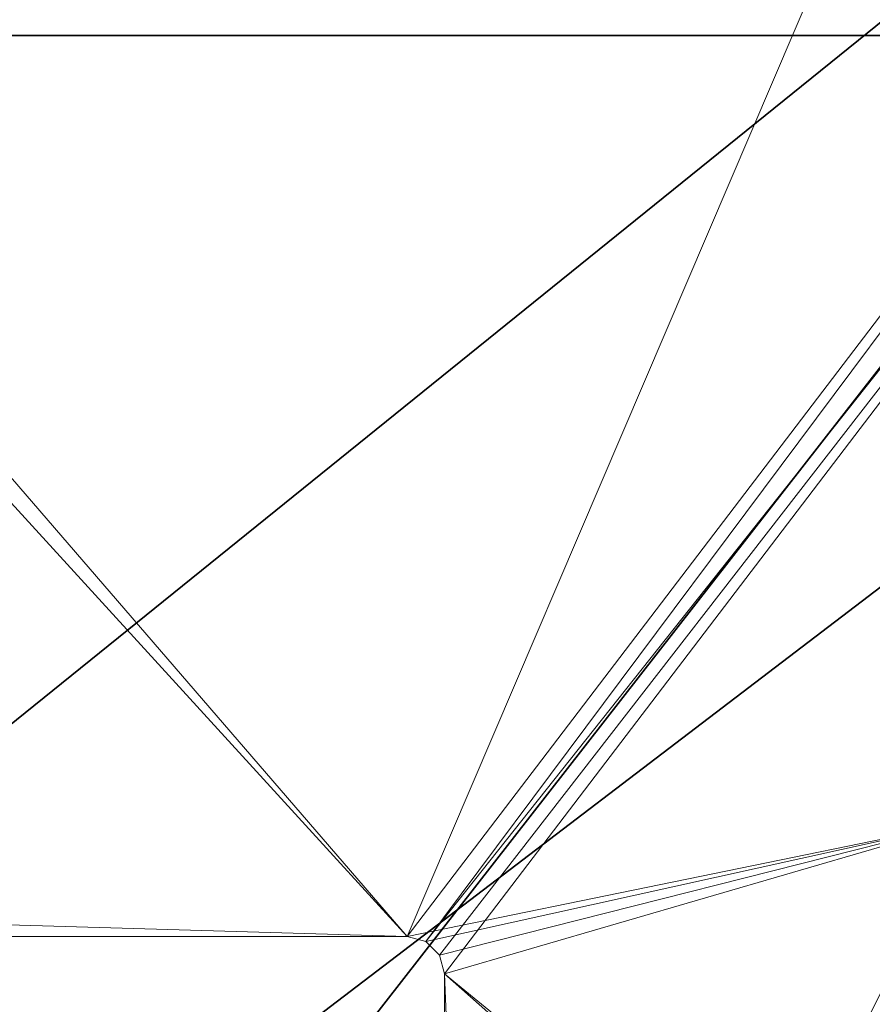
# Model space of a CAD drawing. Extents: x -1 to 216, y 0 to 204.
# Drawn here: x 21 to 22, y 27 to 29 of the extents above; entities that cross this region are included whole.
import ezdxf

# ---------------------------------------------------------------- set-up
doc = ezdxf.new("R2010")
doc.units = 0
doc.header["$LTSCALE"] = 0.3
doc.header["$MEASUREMENT"] = 0
for name, color, linetype in [('A-FURN-ATTRIBUTE-T', 7, 'Continuous'), ('EDGE', 1, 'Continuous'), ('FOND-H', 1, 'Continuous'), ('PIETEMENT-V', 2, 'Continuous'), ('SURFACE-H', 7, 'Continuous'), ('TABLETTE-H', 6, 'Continuous')]:
    doc.layers.add(name, color=color, linetype=linetype)
doc.layers.add('QUINCAILLERIE-CHR', color=4, linetype='Continuous', lineweight=13)
doc.styles.add('LOGIFLEX - Notes', font='ARIALN.TTF', dxfattribs={"height": 0.09375})

# ---------------------------------------------------------------- blocks, each defined once
blk = doc.blocks.new('3-LV243064UN08L')
at = {"layer": 'EDGE'}
mesh = blk.add_polyface(dxfattribs=at)
corners = [(0, 0, 63), (30, 0, 63), (30, 0, 64), (0, 0, 64), (30, -23.375, 63), (30, -23.375, 64), (0, -23.375, 63), (0, -23.375, 64)]
mesh.append_faces([[corners[k] for k in face] for face in [(0, 1, 2, 2), (2, 3, 0, 0), (1, 4, 5, 5), (5, 2, 1, 1), (6, 0, 3, 3), (3, 7, 6, 6), (4, 6, 7, 7), (7, 5, 4, 4)]], dxfattribs={"vtx2": -1, "vtx3": -1})
at = {"layer": 'FOND-H'}
mesh = blk.add_polyface(dxfattribs=at)
corners = [(30, -23.375, 4.5), (30, -23.375, 5.5), (0, -23.375, 5.5), (0, -23.375, 4.5), (0, 0, 5.5), (30, 0, 5.5), (0, 0, 4.5), (30, 0, 4.5)]
mesh.append_faces([[corners[k] for k in face] for face in [(3, 0, 2, 2), (5, 4, 1, 1), (4, 6, 2, 2), (6, 7, 3, 3), (7, 5, 0, 0), (4, 5, 6, 6)]], dxfattribs={"vtx1": -1, "vtx2": -1})
mesh.append_faces([[corners[k] for k in face] for face in [(0, 1, 2, 2), (4, 2, 1, 1), (6, 3, 2, 2), (7, 0, 3, 3), (5, 1, 0, 0), (5, 7, 6, 6)]], dxfattribs={"vtx2": -1, "vtx3": -1})
at = {"layer": 'PIETEMENT-V'}
mesh = blk.add_polyface(dxfattribs=at)
corners = [(30, -1, 63), (30, -23.375, 63), (30, -23.375, 28), (29, -1, 63), (29, -23.375, 63), (29, -1, 28), (29, -23.375, 28), (30, -1, 28), (29, -3.5469, 61.8312), (29, -3.5812, 61.7969), (29, -3.5938, 61.75), (29, -20.7938, 61.7969), (29, -20.7812, 61.75), (29, -20.8281, 61.8312), (29, -20.7812, 33), (29, -3.5938, 33), (29, -20.7938, 32.9531), (29, -3.5812, 32.9531), (29, -20.7938, 34.2031), (29, -20.7812, 34.25), (29, -3.5938, 36.75), (29, -20.7812, 36.75), (29, -20.7812, 38), (29, -3.5938, 39.25), (29, -20.7812, 39.25), (29, -20.7812, 40.5), (29, -3.5938, 41.75), (29, -20.7812, 41.75), (29, -20.7812, 43), (29, -3.5938, 44.25), (29, -20.7812, 44.25), (29, -20.7812, 45.5), (29, -3.5938, 46.75), (29, -20.7812, 46.75), (29, -20.7812, 48), (29, -3.5938, 49.25), (29, -20.7812, 49.25), (29, -20.7812, 50.5), (29, -3.5938, 51.75), (29, -20.7812, 51.75), (29, -20.7812, 53), (29, -3.5938, 54.25), (29, -20.7812, 54.25), (29, -20.7812, 55.5), (29, -3.5938, 56.75), (29, -20.7812, 56.75), (29, -20.7812, 58), (29, -3.5938, 59.25), (29, -20.7812, 59.25), (29, -20.7812, 60.5), (29, -3.5938, 48), (29, -20.7938, 61.7031), (29, -20.7938, 59.2031), (29, -20.7938, 56.7031), (29, -20.7938, 54.2031), (29, -20.7938, 51.7031), (29, -20.7938, 46.7031), (29, -20.7938, 44.2031), (29, -20.7938, 41.7031), (29, -20.7938, 39.2031), (29, -20.7938, 36.7031), (29, -20.7812, 35.5), (29, -3.5938, 50.5), (29, -3.5938, 53), (29, -3.5938, 55.5), (29, -3.5938, 58), (29, -3.5938, 60.5), (29, -23.375, 29), (29, -3.5938, 35.5), (29, -3.5938, 38), (29, -3.5938, 40.5), (29, -3.5938, 43), (29, -3.5938, 45.5)]
mesh.append_faces([[corners[k] for k in face] for face in [(3, 8, 4, 4), (11, 10, 12, 12), (14, 15, 16, 16)]], dxfattribs={"vtx0": -1, "vtx1": -1, "vtx2": -1})
mesh.append_faces([[corners[k] for k in face] for face in [(8, 13, 4, 4), (20, 21, 22, 22), (23, 24, 25, 25), (26, 27, 28, 28), (29, 30, 31, 31), (32, 33, 34, 34), (35, 36, 37, 37), (38, 39, 40, 40), (41, 42, 43, 43), (44, 45, 46, 46), (47, 48, 49, 49), (36, 50, 34, 34), (39, 62, 37, 37), (42, 63, 40, 40), (45, 64, 43, 43), (48, 65, 46, 46), (12, 66, 49, 49), (67, 16, 17, 17), (21, 68, 61, 61), (24, 69, 22, 22), (27, 70, 25, 25), (30, 71, 28, 28), (33, 72, 31, 31)]], dxfattribs={"vtx0": -1, "vtx1": -1, "vtx2": -1, "vtx3": -1})
mesh.append_faces([[corners[k] for k in face] for face in [(9, 10, 11, 11), (15, 17, 16, 16), (18, 19, 14, 14), (51, 12, 49, 49), (52, 48, 46, 46), (53, 45, 43, 43), (54, 42, 40, 40), (55, 39, 37, 37), (56, 33, 31, 31), (57, 30, 28, 28), (58, 27, 25, 25), (59, 24, 22, 22), (60, 21, 61, 61)]], dxfattribs={"vtx1": -1, "vtx2": -1, "vtx3": -1})
mesh.append_faces([[corners[k] for k in face] for face in [(0, 1, 2, 2), (3, 4, 1, 1), (5, 6, 4, 4), (7, 2, 6, 6)]], dxfattribs={"vtx2": -1, "vtx3": -1})
mesh = blk.add_polyface(dxfattribs=at)
corners = [(29, -3.5812, 35.5469), (29, -3.5938, 35.5), (29, -3.5938, 36.75), (29, -3.5812, 48.0469), (29, -3.5938, 48), (29, -3.5938, 49.25), (30, -1, 28), (30, -1, 63), (30, -23.375, 28), (29, -1, 63), (30, -23.375, 63), (29, -1, 28), (29, -23.375, 63), (29, -23.375, 28), (29, -23.375, 29), (29, -3.5812, 32.9531), (29, -1, 29), (29, -3.5812, 61.7969), (29, -20.7938, 61.7969), (29, -3.5469, 61.8312), (29, -20.8281, 61.8312), (29, -3.5812, 33.0469), (29, -3.5938, 33), (29, -3.5938, 34.25), (29, -3.5812, 60.5469), (29, -3.5938, 60.5), (29, -3.5938, 61.75), (29, -20.7812, 33), (29, -20.7812, 34.25), (29, -20.7812, 35.5), (29, -3.5812, 34.2969), (29, -20.7812, 36.75), (29, -3.5812, 38.0469), (29, -3.5938, 38), (29, -3.5938, 39.25), (29, -20.7812, 38), (29, -20.7812, 39.25), (29, -3.5812, 40.5469), (29, -3.5938, 40.5), (29, -3.5938, 41.75), (29, -20.7812, 40.5), (29, -20.7812, 41.75), (29, -3.5812, 43.0469), (29, -3.5938, 43), (29, -3.5938, 44.25), (29, -20.7812, 43), (29, -20.7812, 44.25), (29, -3.5812, 45.5469), (29, -3.5938, 45.5), (29, -3.5938, 46.75), (29, -20.7812, 45.5), (29, -20.7812, 46.75), (29, -20.7812, 48), (29, -20.7812, 49.25), (29, -3.5812, 50.5469), (29, -3.5938, 50.5), (29, -3.5938, 51.75), (29, -20.7812, 50.5), (29, -20.7812, 51.75), (29, -20.7812, 53), (29, -3.5938, 53), (29, -3.5938, 54.25), (29, -20.7812, 54.25), (29, -20.7812, 55.5), (29, -3.5938, 55.5), (29, -3.5938, 56.75), (29, -20.7812, 56.75), (29, -20.7812, 58), (29, -3.5938, 58), (29, -3.5938, 59.25), (29, -20.7812, 59.25), (29, -20.7812, 60.5), (29, -20.7812, 61.75)]
mesh.append_faces([[corners[k] for k in face] for face in [(14, 15, 16, 16), (17, 18, 19, 19)]], dxfattribs={"vtx0": -1, "vtx1": -1, "vtx2": -1})
mesh.append_faces([[corners[k] for k in face] for face in [(27, 28, 22, 22), (28, 29, 23, 23), (28, 23, 22, 22), (2, 1, 31, 31), (2, 35, 33, 33), (34, 33, 36, 36), (34, 40, 38, 38), (39, 38, 41, 41), (39, 45, 43, 43), (44, 43, 46, 46), (44, 50, 48, 48), (49, 48, 51, 51), (49, 52, 4, 4), (5, 4, 53, 53), (5, 57, 55, 55), (56, 55, 58, 58), (56, 59, 60, 60), (61, 60, 62, 62), (61, 63, 64, 64), (65, 64, 66, 66), (65, 67, 68, 68), (69, 68, 70, 70), (69, 71, 25, 25), (26, 25, 72, 72), (23, 29, 1, 1)]], dxfattribs={"vtx0": -1, "vtx1": -1, "vtx2": -1, "vtx3": -1})
mesh.append_faces([[corners[k] for k in face] for face in [(6, 7, 8, 8), (7, 9, 10, 10), (9, 11, 12, 12), (11, 6, 13, 13)]], dxfattribs={"vtx1": -1, "vtx2": -1})
mesh.append_faces([[corners[k] for k in face] for face in [(0, 1, 2, 2), (3, 4, 5, 5), (18, 20, 19, 19), (21, 22, 23, 23), (24, 25, 26, 26), (30, 23, 1, 1), (32, 33, 34, 34), (37, 38, 39, 39), (42, 43, 44, 44), (47, 48, 49, 49), (54, 55, 56, 56)]], dxfattribs={"vtx1": -1, "vtx2": -1, "vtx3": -1})
mesh = blk.add_polyface(dxfattribs=at)
corners = [(29, -20.7938, 48.0469), (29, -20.7938, 49.2031), (29, -20.7812, 48), (29, -20.7938, 46.7969), (29, -20.7938, 47.9531), (29, -20.7812, 46.75), (29, -20.7938, 45.5469), (29, -20.7938, 46.7031), (29, -20.7812, 45.5), (29, -20.7938, 35.5469), (29, -20.7938, 36.7031), (29, -20.7812, 35.5), (29, -20.7938, 33.0469), (29, -20.7938, 34.2031), (29, -20.7812, 33), (29, -20.7938, 34.2969), (29, -20.7938, 35.4531), (29, -20.7812, 34.25), (29, -20.7938, 44.2969), (29, -20.7938, 45.4531), (29, -20.7812, 44.25), (29, -20.7938, 38.0469), (29, -20.7938, 39.2031), (29, -20.7812, 38), (29, -20.7938, 36.7969), (29, -20.7938, 37.9531), (29, -20.7812, 36.75), (29, -20.7938, 40.5469), (29, -20.7938, 41.7031), (29, -20.7812, 40.5), (29, -20.7938, 39.2969), (29, -20.7938, 40.4531), (29, -20.7812, 39.25), (29, -20.7938, 43.0469), (29, -20.7938, 44.2031), (29, -20.7812, 43), (29, -20.7938, 41.7969), (29, -20.7938, 42.9531), (29, -20.7812, 41.75), (29, -20.7938, 50.5469), (29, -20.7938, 51.7031), (29, -20.7812, 50.5), (29, -20.7938, 49.2969), (29, -20.7938, 50.4531), (29, -20.7812, 49.25), (29, -20.7938, 53.0469), (29, -20.7938, 54.2031), (29, -20.7812, 53), (29, -20.7938, 51.7969), (29, -20.7938, 52.9531), (29, -20.7812, 51.75), (29, -20.7938, 55.5469), (29, -20.7938, 56.7031), (29, -20.7812, 55.5), (29, -20.7938, 54.2969), (29, -20.7938, 55.4531), (29, -20.7812, 54.25), (29, -20.8281, 55.4188), (29, -20.8281, 54.3312), (29, -20.7938, 59.2031), (29, -20.7938, 58.0469), (29, -20.8281, 59.1688), (29, -20.7812, 58), (29, -20.7938, 56.7969), (29, -20.7938, 57.9531), (29, -20.7812, 56.75), (29, -20.8281, 57.9188), (29, -20.8281, 56.8312), (29, -20.7938, 61.7031), (29, -20.7938, 60.5469), (29, -20.8281, 61.6688), (29, -20.7812, 60.5), (29, -20.7938, 59.2969), (29, -20.7938, 60.4531), (29, -20.7812, 59.25), (29, -20.8281, 60.4188), (29, -20.8281, 59.3312)]
mesh.append_faces([[corners[k] for k in face] for face in [(0, 1, 2, 2), (3, 4, 5, 5), (6, 7, 8, 8), (9, 10, 11, 11), (12, 13, 14, 14), (15, 16, 17, 17), (18, 19, 20, 20), (21, 22, 23, 23), (24, 25, 26, 26), (27, 28, 29, 29), (30, 31, 32, 32), (33, 34, 35, 35), (36, 37, 38, 38), (39, 40, 41, 41), (42, 43, 44, 44), (45, 46, 47, 47), (48, 49, 50, 50), (51, 52, 53, 53), (54, 55, 56, 56), (55, 54, 57, 57), (58, 57, 54, 54), (59, 60, 61, 61), (60, 59, 62, 62), (63, 64, 65, 65), (64, 63, 66, 66), (67, 66, 63, 63), (68, 69, 70, 70), (69, 68, 71, 71), (72, 73, 74, 74), (73, 72, 75, 75), (76, 75, 72, 72), (44, 2, 1, 1)]], dxfattribs={"vtx0": -1, "vtx1": -1, "vtx2": -1})
mesh.append_faces([[corners[k] for k in face] for face in [(4, 2, 5, 5), (16, 11, 17, 17), (19, 8, 20, 20), (25, 23, 26, 26), (31, 29, 32, 32), (37, 35, 38, 38), (43, 41, 44, 44), (49, 47, 50, 50), (55, 53, 56, 56), (64, 62, 65, 65), (73, 71, 74, 74)]], dxfattribs={"vtx1": -1, "vtx2": -1, "vtx3": -1})
mesh = blk.add_polyface(dxfattribs=at)
corners = [(29, -20.9562, 48.0469), (29, -20.9688, 48), (29, -20.9688, 49.25), (29, -20.9562, 33.0469), (29, -20.9688, 33), (29, -20.9688, 34.25), (29, -23.375, 28), (30, -23.375, 28), (30, -23.375, 63), (29, -23.375, 63), (29, -20.9688, 46.75), (29, -23.375, 29), (29, -20.8281, 61.8312), (29, -20.875, 61.8438), (29, -20.9219, 61.8312), (29, -20.9562, 61.7969), (29, -20.9688, 35.5), (29, -20.9562, 32.9531), (29, -20.9219, 32.9188), (29, -20.875, 32.9062), (29, -20.8281, 32.9188), (29, -20.9562, 35.5469), (29, -20.9688, 36.75), (29, -20.9562, 45.5469), (29, -20.9688, 45.5), (29, -20.9562, 38.0469), (29, -20.9688, 38), (29, -20.9688, 39.25), (29, -20.9562, 40.5469), (29, -20.9688, 40.5), (29, -20.9688, 41.75), (29, -20.9562, 43.0469), (29, -20.9688, 43), (29, -20.9688, 44.25), (29, -20.9688, 50.5), (29, -20.9688, 51.75), (29, -20.9688, 53), (29, -20.9688, 54.25), (29, -20.9688, 55.5), (29, -20.9688, 56.75), (29, -20.9688, 58), (29, -20.9688, 59.25), (29, -20.9688, 60.5), (29, -20.9688, 61.75), (29, -20.7938, 32.9531)]
mesh.append_faces([[corners[k] for k in face] for face in [(9, 10, 11, 11), (43, 9, 15, 15)]], dxfattribs={"vtx0": -1, "vtx1": -1, "vtx2": -1})
mesh.append_faces([[corners[k] for k in face] for face in [(5, 4, 11, 11), (5, 11, 16, 16), (22, 16, 11, 11), (22, 11, 26, 26), (27, 26, 11, 11), (27, 11, 29, 29), (30, 29, 11, 11), (30, 11, 32, 32), (33, 32, 11, 11), (33, 11, 24, 24), (10, 24, 11, 11), (2, 1, 9, 9), (2, 9, 34, 34), (10, 9, 1, 1), (35, 34, 9, 9), (35, 9, 36, 36), (37, 36, 9, 9), (37, 9, 38, 38), (39, 38, 9, 9), (39, 9, 40, 40), (41, 40, 9, 9), (41, 9, 42, 42), (43, 42, 9, 9)]], dxfattribs={"vtx0": -1, "vtx1": -1, "vtx2": -1, "vtx3": -1})
mesh.append_faces([[corners[k] for k in face] for face in [(9, 6, 8, 8)]], dxfattribs={"vtx1": -1, "vtx2": -1})
mesh.append_faces([[corners[k] for k in face] for face in [(0, 1, 2, 2), (3, 4, 5, 5), (12, 13, 9, 9), (13, 14, 9, 9), (14, 15, 9, 9), (4, 17, 11, 11), (17, 18, 11, 11), (18, 19, 11, 11), (19, 20, 11, 11), (21, 16, 22, 22), (23, 24, 10, 10), (25, 26, 27, 27), (28, 29, 30, 30), (31, 32, 33, 33), (20, 44, 11, 11)]], dxfattribs={"vtx1": -1, "vtx2": -1, "vtx3": -1})
mesh.append_faces([[corners[k] for k in face] for face in [(6, 7, 8, 8)]], dxfattribs={"vtx2": -1, "vtx3": -1})
mesh = blk.add_polyface(dxfattribs=at)
corners = [(29, -20.7938, 49.2031), (29, -20.7938, 48.0469), (29, -20.8281, 49.1688), (29, -20.8281, 48.0812), (29, -20.7938, 47.9531), (29, -20.7938, 46.7969), (29, -20.8281, 47.9188), (29, -20.8281, 46.8312), (29, -20.7938, 46.7031), (29, -20.7938, 45.5469), (29, -20.8281, 46.6688), (29, -20.8281, 45.5812), (29, -20.7938, 36.7031), (29, -20.7938, 35.5469), (29, -20.8281, 36.6688), (29, -20.8281, 35.5812), (29, -20.7938, 34.2031), (29, -20.7938, 33.0469), (29, -20.8281, 34.1688), (29, -20.8281, 33.0812), (29, -20.7938, 35.4531), (29, -20.7938, 34.2969), (29, -20.8281, 35.4188), (29, -20.8281, 34.3312), (29, -20.7938, 45.4531), (29, -20.7938, 44.2969), (29, -20.8281, 45.4188), (29, -20.8281, 44.3312), (29, -20.7938, 39.2031), (29, -20.7938, 38.0469), (29, -20.8281, 39.1688), (29, -20.8281, 38.0812), (29, -20.7938, 37.9531), (29, -20.7938, 36.7969), (29, -20.8281, 37.9188), (29, -20.8281, 36.8312), (29, -20.7938, 41.7031), (29, -20.7938, 40.5469), (29, -20.8281, 41.6688), (29, -20.8281, 40.5812), (29, -20.7938, 40.4531), (29, -20.7938, 39.2969), (29, -20.8281, 40.4188), (29, -20.8281, 39.3312), (29, -20.7938, 44.2031), (29, -20.7938, 43.0469), (29, -20.8281, 44.1688), (29, -20.8281, 43.0812), (29, -20.7938, 42.9531), (29, -20.7938, 41.7969), (29, -20.8281, 42.9188), (29, -20.8281, 41.8312), (29, -20.7938, 51.7031), (29, -20.7938, 50.5469), (29, -20.8281, 51.6688), (29, -20.8281, 50.5812), (29, -20.7938, 50.4531), (29, -20.7938, 49.2969), (29, -20.8281, 50.4188), (29, -20.875, 50.4062), (29, -20.8281, 49.3312), (29, -20.7938, 54.2031), (29, -20.7938, 53.0469), (29, -20.8281, 54.1688), (29, -20.8281, 53.0812), (29, -20.7938, 52.9531), (29, -20.7938, 51.7969), (29, -20.8281, 52.9188), (29, -20.875, 52.9062), (29, -20.8281, 51.8312), (29, -20.7938, 56.7031), (29, -20.7938, 55.5469), (29, -20.8281, 56.6688), (29, -20.8281, 55.5812), (29, -20.875, 55.4062), (29, -20.8281, 55.4188), (29, -20.8281, 54.3312), (29, -20.7938, 58.0469), (29, -20.8281, 58.0812), (29, -20.8281, 59.1688), (29, -20.875, 57.9062), (29, -20.8281, 57.9188), (29, -20.8281, 56.8312), (29, -20.7938, 60.5469), (29, -20.8281, 60.5812), (29, -20.8281, 61.6688), (29, -20.875, 60.4062), (29, -20.8281, 60.4188), (29, -20.8281, 59.3312)]
mesh.append_faces([[corners[k] for k in face] for face in [(0, 1, 2, 2), (4, 5, 6, 6), (7, 6, 5, 5), (8, 9, 10, 10), (12, 13, 14, 14), (16, 17, 18, 18), (20, 21, 22, 22), (23, 22, 21, 21), (24, 25, 26, 26), (27, 26, 25, 25), (28, 29, 30, 30), (32, 33, 34, 34), (35, 34, 33, 33), (36, 37, 38, 38), (40, 41, 42, 42), (43, 42, 41, 41), (44, 45, 46, 46), (48, 49, 50, 50), (51, 50, 49, 49), (52, 53, 54, 54), (56, 57, 58, 58), (60, 58, 57, 57), (61, 62, 63, 63), (65, 66, 67, 67), (69, 67, 66, 66), (70, 71, 72, 72)]], dxfattribs={"vtx0": -1, "vtx1": -1, "vtx2": -1})
mesh.append_faces([[corners[k] for k in face] for face in [(1, 3, 2, 2), (9, 11, 10, 10), (13, 15, 14, 14), (17, 19, 18, 18), (29, 31, 30, 30), (37, 39, 38, 38), (45, 47, 46, 46), (53, 55, 54, 54), (59, 58, 60, 60), (62, 64, 63, 63), (68, 67, 69, 69), (71, 73, 72, 72), (74, 75, 76, 76), (77, 78, 79, 79), (80, 81, 82, 82), (83, 84, 85, 85), (86, 87, 88, 88)]], dxfattribs={"vtx1": -1, "vtx2": -1, "vtx3": -1})
mesh = blk.add_polyface(dxfattribs=at)
corners = [(29, -20.875, 48.0938), (29, -20.875, 49.1562), (29, -20.8281, 48.0812), (29, -20.8281, 49.1688), (29, -20.875, 46.8438), (29, -20.875, 47.9062), (29, -20.8281, 46.8312), (29, -20.8281, 47.9188), (29, -20.875, 45.5938), (29, -20.875, 46.6562), (29, -20.8281, 45.5812), (29, -20.8281, 46.6688), (29, -20.875, 35.5938), (29, -20.875, 36.6562), (29, -20.8281, 35.5812), (29, -20.8281, 36.6688), (29, -20.875, 33.0938), (29, -20.875, 34.1562), (29, -20.8281, 33.0812), (29, -20.8281, 34.1688), (29, -20.875, 34.3438), (29, -20.875, 35.4062), (29, -20.8281, 34.3312), (29, -20.8281, 35.4188), (29, -20.875, 44.3438), (29, -20.875, 45.4062), (29, -20.8281, 44.3312), (29, -20.8281, 45.4188), (29, -20.875, 38.0938), (29, -20.875, 39.1562), (29, -20.8281, 38.0812), (29, -20.8281, 39.1688), (29, -20.875, 36.8438), (29, -20.875, 37.9062), (29, -20.8281, 36.8312), (29, -20.8281, 37.9188), (29, -20.875, 40.5938), (29, -20.875, 41.6562), (29, -20.8281, 40.5812), (29, -20.8281, 41.6688), (29, -20.875, 39.3438), (29, -20.875, 40.4062), (29, -20.8281, 39.3312), (29, -20.8281, 40.4188), (29, -20.875, 43.0938), (29, -20.875, 44.1562), (29, -20.8281, 43.0812), (29, -20.8281, 44.1688), (29, -20.875, 41.8438), (29, -20.875, 42.9062), (29, -20.8281, 41.8312), (29, -20.8281, 42.9188), (29, -20.875, 50.5938), (29, -20.875, 51.6562), (29, -20.8281, 50.5812), (29, -20.8281, 51.6688), (29, -20.875, 49.3438), (29, -20.875, 50.4062), (29, -20.8281, 49.3312), (29, -20.875, 53.0938), (29, -20.875, 54.1562), (29, -20.8281, 53.0812), (29, -20.8281, 54.1688), (29, -20.875, 51.8438), (29, -20.875, 52.9062), (29, -20.8281, 51.8312), (29, -20.875, 55.5938), (29, -20.875, 56.6562), (29, -20.8281, 55.5812), (29, -20.8281, 56.6688), (29, -20.875, 54.3438), (29, -20.875, 55.4062), (29, -20.8281, 54.3312), (29, -20.875, 58.0938), (29, -20.875, 59.1562), (29, -20.8281, 58.0812), (29, -20.8281, 59.1688), (29, -20.875, 56.8438), (29, -20.875, 57.9062), (29, -20.8281, 56.8312), (29, -20.875, 60.5938), (29, -20.875, 61.6562), (29, -20.8281, 60.5812), (29, -20.8281, 61.6688), (29, -20.875, 59.3438), (29, -20.875, 60.4062), (29, -20.8281, 59.3312), (29, -20.9219, 60.4188), (29, -20.9219, 59.3312)]
mesh.append_faces([[corners[k] for k in face] for face in [(0, 1, 2, 2), (3, 2, 1, 1), (4, 5, 6, 6), (8, 9, 10, 10), (11, 10, 9, 9), (12, 13, 14, 14), (15, 14, 13, 13), (16, 17, 18, 18), (19, 18, 17, 17), (20, 21, 22, 22), (24, 25, 26, 26), (28, 29, 30, 30), (31, 30, 29, 29), (32, 33, 34, 34), (36, 37, 38, 38), (39, 38, 37, 37), (40, 41, 42, 42), (44, 45, 46, 46), (47, 46, 45, 45), (48, 49, 50, 50), (52, 53, 54, 54), (55, 54, 53, 53), (56, 57, 58, 58), (59, 60, 61, 61), (62, 61, 60, 60), (63, 64, 65, 65), (66, 67, 68, 68), (69, 68, 67, 67), (70, 71, 72, 72), (73, 74, 75, 75), (76, 75, 74, 74), (77, 78, 79, 79), (80, 81, 82, 82), (83, 82, 81, 81), (84, 85, 86, 86), (85, 84, 87, 87), (88, 87, 84, 84)]], dxfattribs={"vtx0": -1, "vtx1": -1, "vtx2": -1})
mesh.append_faces([[corners[k] for k in face] for face in [(5, 7, 6, 6), (21, 23, 22, 22), (25, 27, 26, 26), (33, 35, 34, 34), (41, 43, 42, 42), (49, 51, 50, 50)]], dxfattribs={"vtx1": -1, "vtx2": -1, "vtx3": -1})
mesh = blk.add_polyface(dxfattribs=at)
corners = [(29, -20.875, 48.0938), (29, -20.9219, 48.0812), (29, -20.9219, 49.1688), (29, -20.9562, 47.9531), (29, -20.9219, 47.9188), (29, -20.9219, 46.8312), (29, -20.9219, 36.6688), (29, -20.9219, 35.5812), (29, -20.9562, 36.7031), (29, -20.9562, 33.0469), (29, -20.9562, 34.2031), (29, -20.9219, 33.0812), (29, -20.9219, 34.1688), (29, -20.9562, 45.5469), (29, -20.9562, 46.7031), (29, -20.9219, 45.5812), (29, -20.9562, 34.2969), (29, -20.9562, 35.4531), (29, -20.9219, 34.3312), (29, -20.9219, 35.4188), (29, -20.9219, 46.6688), (29, -20.9562, 44.2969), (29, -20.9562, 45.4531), (29, -20.9219, 44.3312), (29, -20.9219, 45.4188), (29, -20.9562, 38.0469), (29, -20.9562, 39.2031), (29, -20.9219, 38.0812), (29, -20.9219, 39.1688), (29, -20.9562, 36.7969), (29, -20.9562, 37.9531), (29, -20.9219, 36.8312), (29, -20.9219, 37.9188), (29, -20.9562, 40.5469), (29, -20.9562, 41.7031), (29, -20.9219, 40.5812), (29, -20.9219, 41.6688), (29, -20.9562, 39.2969), (29, -20.9562, 40.4531), (29, -20.9219, 39.3312), (29, -20.9219, 40.4188), (29, -20.9562, 43.0469), (29, -20.9562, 44.2031), (29, -20.9219, 43.0812), (29, -20.9219, 44.1688), (29, -20.9562, 41.7969), (29, -20.9562, 42.9531), (29, -20.9219, 41.8312), (29, -20.9219, 42.9188), (29, -20.9562, 50.5469), (29, -20.9562, 51.7031), (29, -20.9219, 50.5812), (29, -20.9219, 51.6688), (29, -20.9562, 49.2969), (29, -20.9562, 50.4531), (29, -20.9219, 49.3312), (29, -20.9219, 50.4188), (29, -20.9562, 53.0469), (29, -20.9562, 54.2031), (29, -20.9219, 53.0812), (29, -20.9219, 54.1688), (29, -20.9562, 51.7969), (29, -20.9562, 52.9531), (29, -20.9219, 51.8312), (29, -20.9219, 52.9188), (29, -20.9562, 55.5469), (29, -20.9562, 56.7031), (29, -20.9219, 55.5812), (29, -20.9219, 56.6688), (29, -20.9562, 54.2969), (29, -20.9562, 55.4531), (29, -20.9219, 54.3312), (29, -20.9219, 55.4188), (29, -20.9562, 58.0469), (29, -20.9562, 59.2031), (29, -20.9219, 58.0812), (29, -20.9219, 59.1688), (29, -20.9562, 56.7969), (29, -20.9562, 57.9531), (29, -20.9219, 56.8312), (29, -20.9219, 57.9188), (29, -20.9562, 60.5469), (29, -20.9562, 61.7031), (29, -20.9219, 60.5812), (29, -20.9219, 61.6688), (29, -20.9562, 59.2969), (29, -20.9562, 60.4531), (29, -20.9219, 59.3312), (29, -20.9219, 60.4188)]
mesh.append_faces([[corners[k] for k in face] for face in [(6, 7, 8, 8), (9, 10, 11, 11), (12, 11, 10, 10), (13, 14, 15, 15), (16, 17, 18, 18), (20, 15, 14, 14), (21, 22, 23, 23), (25, 26, 27, 27), (28, 27, 26, 26), (29, 30, 31, 31), (33, 34, 35, 35), (36, 35, 34, 34), (37, 38, 39, 39), (41, 42, 43, 43), (44, 43, 42, 42), (45, 46, 47, 47), (49, 50, 51, 51), (52, 51, 50, 50), (53, 54, 55, 55), (57, 58, 59, 59), (60, 59, 58, 58), (61, 62, 63, 63), (65, 66, 67, 67), (68, 67, 66, 66), (69, 70, 71, 71), (73, 74, 75, 75), (76, 75, 74, 74), (77, 78, 79, 79), (81, 82, 83, 83), (84, 83, 82, 82), (85, 86, 87, 87)]], dxfattribs={"vtx0": -1, "vtx1": -1, "vtx2": -1})
mesh.append_faces([[corners[k] for k in face] for face in [(0, 1, 2, 2), (3, 4, 5, 5), (17, 19, 18, 18), (22, 24, 23, 23), (30, 32, 31, 31), (38, 40, 39, 39), (46, 48, 47, 47), (54, 56, 55, 55), (62, 64, 63, 63), (70, 72, 71, 71), (78, 80, 79, 79), (86, 88, 87, 87)]], dxfattribs={"vtx1": -1, "vtx2": -1, "vtx3": -1})
mesh = blk.add_polyface(dxfattribs=at)
corners = [(29, -20.875, 49.1562), (29, -20.875, 48.0938), (29, -20.9219, 49.1688), (29, -20.875, 47.9062), (29, -20.875, 46.8438), (29, -20.9219, 47.9188), (29, -20.9219, 46.8312), (29, -20.875, 46.6562), (29, -20.875, 45.5938), (29, -20.9219, 46.6688), (29, -20.875, 36.6562), (29, -20.875, 35.5938), (29, -20.9219, 36.6688), (29, -20.9219, 35.5812), (29, -20.875, 34.1562), (29, -20.875, 33.0938), (29, -20.9219, 34.1688), (29, -20.9219, 33.0812), (29, -20.875, 35.4062), (29, -20.875, 34.3438), (29, -20.9219, 35.4188), (29, -20.9219, 34.3312), (29, -20.9219, 45.5812), (29, -20.875, 45.4062), (29, -20.875, 44.3438), (29, -20.9219, 45.4188), (29, -20.9219, 44.3312), (29, -20.875, 39.1562), (29, -20.875, 38.0938), (29, -20.9219, 39.1688), (29, -20.9219, 38.0812), (29, -20.875, 37.9062), (29, -20.875, 36.8438), (29, -20.9219, 37.9188), (29, -20.9219, 36.8312), (29, -20.875, 41.6562), (29, -20.875, 40.5938), (29, -20.9219, 41.6688), (29, -20.9219, 40.5812), (29, -20.875, 40.4062), (29, -20.875, 39.3438), (29, -20.9219, 40.4188), (29, -20.9219, 39.3312), (29, -20.875, 44.1562), (29, -20.875, 43.0938), (29, -20.9219, 44.1688), (29, -20.9219, 43.0812), (29, -20.875, 42.9062), (29, -20.875, 41.8438), (29, -20.9219, 42.9188), (29, -20.9219, 41.8312), (29, -20.875, 51.6562), (29, -20.875, 50.5938), (29, -20.9219, 51.6688), (29, -20.9219, 50.5812), (29, -20.875, 50.4062), (29, -20.875, 49.3438), (29, -20.9219, 50.4188), (29, -20.9219, 49.3312), (29, -20.875, 54.1562), (29, -20.875, 53.0938), (29, -20.9219, 54.1688), (29, -20.9219, 53.0812), (29, -20.875, 52.9062), (29, -20.875, 51.8438), (29, -20.9219, 52.9188), (29, -20.9219, 51.8312), (29, -20.875, 56.6562), (29, -20.875, 55.5938), (29, -20.9219, 56.6688), (29, -20.9219, 55.5812), (29, -20.875, 55.4062), (29, -20.875, 54.3438), (29, -20.9219, 55.4188), (29, -20.9219, 54.3312), (29, -20.875, 59.1562), (29, -20.875, 58.0938), (29, -20.9219, 59.1688), (29, -20.9219, 58.0812), (29, -20.875, 57.9062), (29, -20.875, 56.8438), (29, -20.9219, 57.9188), (29, -20.9219, 56.8312), (29, -20.875, 61.6562), (29, -20.875, 60.5938), (29, -20.9219, 61.6688), (29, -20.9219, 60.5812)]
mesh.append_faces([[corners[k] for k in face] for face in [(0, 1, 2, 2), (3, 4, 5, 5), (6, 5, 4, 4), (7, 8, 9, 9), (10, 11, 12, 12), (14, 15, 16, 16), (18, 19, 20, 20), (21, 20, 19, 19), (23, 24, 25, 25), (26, 25, 24, 24), (27, 28, 29, 29), (31, 32, 33, 33), (34, 33, 32, 32), (35, 36, 37, 37), (39, 40, 41, 41), (42, 41, 40, 40), (43, 44, 45, 45), (47, 48, 49, 49), (50, 49, 48, 48), (51, 52, 53, 53), (55, 56, 57, 57), (58, 57, 56, 56), (59, 60, 61, 61), (63, 64, 65, 65), (66, 65, 64, 64), (67, 68, 69, 69), (71, 72, 73, 73), (74, 73, 72, 72), (75, 76, 77, 77), (79, 80, 81, 81), (82, 81, 80, 80), (83, 84, 85, 85)]], dxfattribs={"vtx0": -1, "vtx1": -1, "vtx2": -1})
mesh.append_faces([[corners[k] for k in face] for face in [(11, 13, 12, 12), (15, 17, 16, 16), (8, 22, 9, 9), (28, 30, 29, 29), (36, 38, 37, 37), (44, 46, 45, 45), (52, 54, 53, 53), (60, 62, 61, 61), (68, 70, 69, 69), (76, 78, 77, 77), (84, 86, 85, 85)]], dxfattribs={"vtx1": -1, "vtx2": -1, "vtx3": -1})
mesh = blk.add_polyface(dxfattribs=at)
corners = [(29, -20.9562, 49.2031), (29, -20.9562, 48.0469), (29, -20.9688, 49.25), (29, -20.9219, 48.0812), (29, -20.9219, 49.1688), (29, -20.9562, 46.7969), (29, -20.9562, 47.9531), (29, -20.9219, 46.8312), (29, -20.9688, 48), (29, -20.9562, 36.7031), (29, -20.9562, 35.5469), (29, -20.9688, 36.75), (29, -20.9219, 35.5812), (29, -20.9562, 34.2031), (29, -20.9562, 33.0469), (29, -20.9688, 34.25), (29, -20.9562, 46.7031), (29, -20.9562, 45.5469), (29, -20.9688, 46.75), (29, -20.9562, 35.4531), (29, -20.9562, 34.2969), (29, -20.9688, 35.5), (29, -20.9562, 45.4531), (29, -20.9562, 44.2969), (29, -20.9688, 45.5), (29, -20.9562, 39.2031), (29, -20.9562, 38.0469), (29, -20.9688, 39.25), (29, -20.9562, 37.9531), (29, -20.9562, 36.7969), (29, -20.9688, 38), (29, -20.9562, 41.7031), (29, -20.9562, 40.5469), (29, -20.9688, 41.75), (29, -20.9562, 40.4531), (29, -20.9562, 39.2969), (29, -20.9688, 40.5), (29, -20.9562, 44.2031), (29, -20.9562, 43.0469), (29, -20.9688, 44.25), (29, -20.9562, 42.9531), (29, -20.9562, 41.7969), (29, -20.9688, 43), (29, -20.9562, 51.7031), (29, -20.9562, 50.5469), (29, -20.9688, 51.75), (29, -20.9562, 50.4531), (29, -20.9562, 49.2969), (29, -20.9688, 50.5), (29, -20.9562, 54.2031), (29, -20.9562, 53.0469), (29, -20.9688, 54.25), (29, -20.9562, 52.9531), (29, -20.9562, 51.7969), (29, -20.9688, 53), (29, -20.9562, 56.7031), (29, -20.9562, 55.5469), (29, -20.9688, 56.75), (29, -20.9562, 55.4531), (29, -20.9562, 54.2969), (29, -20.9688, 55.5), (29, -20.9562, 59.2031), (29, -20.9562, 58.0469), (29, -20.9688, 59.25), (29, -20.9562, 57.9531), (29, -20.9562, 56.7969), (29, -20.9688, 58), (29, -20.9562, 61.7031), (29, -20.9562, 60.5469), (29, -20.9688, 61.75), (29, -20.9562, 60.4531), (29, -20.9562, 59.2969), (29, -20.9688, 60.5)]
mesh.append_faces([[corners[k] for k in face] for face in [(0, 1, 2, 2), (1, 0, 3, 3), (4, 3, 0, 0), (5, 6, 7, 7), (6, 5, 8, 8), (9, 10, 11, 11), (10, 9, 12, 12), (13, 14, 15, 15), (16, 17, 18, 18), (19, 20, 21, 21), (15, 21, 20, 20), (22, 23, 24, 24), (25, 26, 27, 27), (28, 29, 30, 30), (11, 30, 29, 29), (31, 32, 33, 33), (34, 35, 36, 36), (27, 36, 35, 35), (37, 38, 39, 39), (40, 41, 42, 42), (33, 42, 41, 41), (39, 24, 23, 23), (43, 44, 45, 45), (46, 47, 48, 48), (2, 48, 47, 47), (49, 50, 51, 51), (52, 53, 54, 54), (45, 54, 53, 53), (55, 56, 57, 57), (58, 59, 60, 60), (51, 60, 59, 59), (61, 62, 63, 63), (64, 65, 66, 66), (57, 66, 65, 65), (67, 68, 69, 69), (70, 71, 72, 72), (63, 72, 71, 71)]], dxfattribs={"vtx0": -1, "vtx1": -1, "vtx2": -1})
mesh.append_faces([[corners[k] for k in face] for face in [(44, 48, 45, 45), (5, 18, 8, 8), (50, 54, 51, 51), (56, 60, 57, 57), (62, 66, 63, 63), (68, 72, 69, 69)]], dxfattribs={"vtx1": -1, "vtx2": -1, "vtx3": -1})
at = {"layer": 'QUINCAILLERIE-CHR'}
mesh = blk.add_polyface(dxfattribs=at)
corners = [(27.6825, -23.0575, 4.3125), (27.6825, -23.0575, 0.5), (29.6825, -23.0575, 4.3125), (29.6825, -23.0575, 0.5), (29.6825, -22.3075, 4.3125), (29.6825, -22.3075, 0.5), (27.6825, -22.3075, 4.3125), (27.6825, -22.3075, 0.5), (25.9375, -23.25, 4.3125), (25.9062, -23.2416, 4.5), (25.9062, -23.2416, 4.3125), (25.9375, -23.25, 4.5), (25.875, -21.4955, 4.3125), (25.8834, -21.4643, 4.5), (25.8834, -21.4643, 4.3125), (25.875, -21.4955, 4.5), (27.4275, -21.433, 4.3125), (27.4587, -21.4246, 4.5), (27.4587, -21.4246, 4.3125), (27.4275, -21.433, 4.5), (27.49, -19.3125, 4.3125), (27.4984, -19.2812, 4.5), (27.4984, -19.2812, 4.3125), (27.49, -19.3125, 4.5), (29.8125, -19.25, 4.3125), (29.8438, -19.2584, 4.5), (29.8438, -19.2584, 4.3125), (29.8125, -19.25, 4.5), (29.875, -23.1875, 4.3125), (29.8666, -23.2188, 4.5), (29.8666, -23.2188, 4.3125), (29.875, -23.1875, 4.5), (29.8125, -23.25, 4.3125), (29.8438, -23.2416, 4.3125), (29.8125, -23.25, 4.5), (29.8438, -23.2416, 4.5), (29.875, -19.3125, 4.3125), (29.875, -19.3125, 4.5), (29.8666, -19.2812, 4.3125), (29.8666, -19.2812, 4.5), (27.5525, -19.25, 4.3125), (27.5525, -19.25, 4.5), (27.5212, -19.2584, 4.3125), (27.5212, -19.2584, 4.5), (27.49, -21.3705, 4.3125), (27.49, -21.3705, 4.5), (27.4816, -21.4018, 4.3125), (27.4816, -21.4018, 4.5), (25.9375, -21.433, 4.3125), (25.9375, -21.433, 4.5), (25.9062, -21.4414, 4.3125), (25.9062, -21.4414, 4.5), (25.875, -23.1875, 4.3125), (25.875, -23.1875, 4.5), (25.8834, -23.2188, 4.3125), (25.8834, -23.2188, 4.5)]
mesh.append_faces([[corners[k] for k in face] for face in [(34, 19, 11, 11), (37, 45, 31, 31), (43, 23, 41, 41), (49, 15, 19, 19), (41, 45, 27, 27), (55, 11, 53, 53), (6, 44, 4, 4), (0, 8, 6, 6), (8, 0, 32, 32), (4, 28, 2, 2), (2, 32, 0, 0), (12, 6, 52, 52), (20, 40, 44, 44), (30, 32, 28, 28), (44, 6, 46, 46)]], dxfattribs={"vtx0": -1, "vtx1": -1, "vtx2": -1})
mesh.append_faces([[corners[k] for k in face] for face in [(37, 27, 45, 45), (31, 47, 34, 34), (19, 53, 11, 11), (2, 28, 32, 32), (8, 52, 6, 6), (12, 48, 6, 6), (44, 24, 36, 36), (44, 36, 4, 4)]], dxfattribs={"vtx0": -1, "vtx1": -1, "vtx2": -1, "vtx3": -1})
mesh.append_faces([[corners[k] for k in face] for face in [(2, 5, 4, 4)]], dxfattribs={"vtx0": -1, "vtx2": -1})
mesh.append_faces([[corners[k] for k in face] for face in [(34, 17, 19, 19), (36, 24, 26, 26)]], dxfattribs={"vtx0": -1, "vtx2": -1, "vtx3": -1})
mesh.append_faces([[corners[k] for k in face] for face in [(0, 1, 2, 2), (4, 5, 6, 6), (3, 1, 5, 5), (36, 37, 28, 28), (40, 41, 24, 24), (44, 45, 20, 20), (48, 49, 16, 16), (52, 53, 12, 12), (32, 34, 8, 8), (35, 29, 34, 34), (39, 25, 37, 37), (9, 11, 55, 55), (33, 32, 30, 30), (10, 54, 8, 8), (14, 50, 12, 12), (22, 42, 20, 20), (38, 36, 26, 26)]], dxfattribs={"vtx1": -1, "vtx2": -1})
mesh.append_faces([[corners[k] for k in face] for face in [(2, 3, 5, 5), (1, 0, 7, 7), (29, 31, 34, 34), (25, 27, 37, 37), (23, 45, 41, 41), (45, 47, 31, 31), (47, 17, 34, 34), (49, 51, 15, 15), (15, 53, 19, 19), (54, 52, 8, 8), (50, 48, 12, 12), (48, 16, 6, 6), (16, 18, 6, 6), (18, 46, 6, 6), (42, 40, 20, 20), (40, 24, 44, 44), (36, 28, 4, 4)]], dxfattribs={"vtx1": -1, "vtx2": -1, "vtx3": -1})
mesh.append_faces([[corners[k] for k in face] for face in [(8, 9, 10, 10), (8, 11, 9, 9), (12, 13, 14, 14), (12, 15, 13, 13), (16, 17, 18, 18), (16, 19, 17, 17), (20, 21, 22, 22), (20, 23, 21, 21), (24, 25, 26, 26), (24, 27, 25, 25), (28, 29, 30, 30), (28, 31, 29, 29), (32, 33, 34, 34), (34, 33, 35, 35), (29, 35, 30, 30), (30, 35, 33, 33), (36, 38, 37, 37), (37, 38, 39, 39), (25, 39, 26, 26), (26, 39, 38, 38), (40, 42, 41, 41), (41, 42, 43, 43), (21, 43, 22, 22), (22, 43, 42, 42), (44, 46, 45, 45), (45, 46, 47, 47), (17, 47, 18, 18), (18, 47, 46, 46), (48, 50, 49, 49), (49, 50, 51, 51), (13, 51, 14, 14), (14, 51, 50, 50), (52, 54, 53, 53), (53, 54, 55, 55), (9, 55, 10, 10), (10, 55, 54, 54)]], dxfattribs={"vtx2": -1})
mesh.append_faces([[corners[k] for k in face] for face in [(1, 3, 2, 2), (5, 7, 6, 6), (1, 7, 5, 5), (0, 6, 7, 7), (37, 31, 28, 28), (41, 27, 24, 24), (45, 23, 20, 20), (49, 19, 16, 16), (53, 15, 12, 12), (34, 11, 8, 8), (43, 21, 23, 23), (51, 13, 15, 15)]], dxfattribs={"vtx2": -1, "vtx3": -1})
at = {"layer": 'SURFACE-H'}
mesh = blk.add_polyface(dxfattribs=at)
corners = [(0, -23.375, 64), (0, 0, 64), (30, 0, 64), (30, -23.375, 64)]
mesh.append_faces([[corners[k] for k in face] for face in [(0, 1, 2, 2), (2, 3, 0, 0)]], dxfattribs={"vtx2": -1, "vtx3": -1})
mesh = blk.add_polyface(dxfattribs=at)
corners = [(0, -23.375, 63), (0, 0, 63), (30, 0, 63), (30, -23.375, 63)]
mesh.append_faces([[corners[k] for k in face] for face in [(0, 1, 2, 2), (2, 3, 0, 0)]], dxfattribs={"vtx2": -1, "vtx3": -1})
at = {"layer": 'TABLETTE-H'}
mesh = blk.add_polyface(dxfattribs=at)
corners = [(29, -23.375, 28), (29, -23.375, 29), (11.9375, -23.375, 29), (11.9375, -23.375, 28), (11.9375, -1, 29), (29, -1, 29), (11.9375, -1, 28), (29, -1, 28)]
mesh.append_faces([[corners[k] for k in face] for face in [(3, 0, 2, 2), (5, 4, 1, 1), (4, 6, 2, 2), (6, 7, 3, 3), (7, 5, 0, 0), (4, 5, 6, 6)]], dxfattribs={"vtx1": -1, "vtx2": -1})
mesh.append_faces([[corners[k] for k in face] for face in [(0, 1, 2, 2), (4, 2, 1, 1), (6, 3, 2, 2), (7, 0, 3, 3), (5, 1, 0, 0), (5, 7, 6, 6)]], dxfattribs={"vtx2": -1, "vtx3": -1})
mesh = blk.add_polyface(dxfattribs=at)
corners = [(30, -23.375, 16.6911), (30, -23.375, 17.6911), (11.9375, -23.375, 17.6911), (11.9375, -23.375, 16.6911), (11.9375, -1, 17.6911), (30, -1, 17.6911), (11.9375, -1, 16.6911), (30, -1, 16.6911)]
mesh.append_faces([[corners[k] for k in face] for face in [(3, 0, 2, 2), (5, 4, 1, 1), (4, 6, 2, 2), (6, 7, 3, 3), (7, 5, 0, 0), (4, 5, 6, 6)]], dxfattribs={"vtx1": -1, "vtx2": -1})
mesh.append_faces([[corners[k] for k in face] for face in [(0, 1, 2, 2), (4, 2, 1, 1), (6, 3, 2, 2), (7, 0, 3, 3), (5, 1, 0, 0), (5, 7, 6, 6)]], dxfattribs={"vtx2": -1, "vtx3": -1})
mesh = blk.add_polyface(dxfattribs=at)
corners = [(29, -23.375, 36.75), (29, -23.375, 37.75), (11.9375, -23.375, 37.75), (11.9375, -23.375, 36.75), (11.9375, -1, 37.75), (29, -1, 37.75), (11.9375, -1, 36.75), (29, -1, 36.75)]
mesh.append_faces([[corners[k] for k in face] for face in [(3, 0, 2, 2), (5, 4, 1, 1), (4, 6, 2, 2), (6, 7, 3, 3), (7, 5, 0, 0), (4, 5, 6, 6)]], dxfattribs={"vtx1": -1, "vtx2": -1})
mesh.append_faces([[corners[k] for k in face] for face in [(0, 1, 2, 2), (4, 2, 1, 1), (6, 3, 2, 2), (7, 0, 3, 3), (5, 1, 0, 0), (5, 7, 6, 6)]], dxfattribs={"vtx2": -1, "vtx3": -1})
mesh = blk.add_polyface(dxfattribs=at)
corners = [(29, -23.375, 45.5), (29, -23.375, 46.5), (11.9375, -23.375, 46.5), (11.9375, -23.375, 45.5), (11.9375, -1, 46.5), (29, -1, 46.5), (11.9375, -1, 45.5), (29, -1, 45.5)]
mesh.append_faces([[corners[k] for k in face] for face in [(3, 0, 2, 2), (5, 4, 1, 1), (4, 6, 2, 2), (6, 7, 3, 3), (7, 5, 0, 0), (4, 5, 6, 6)]], dxfattribs={"vtx1": -1, "vtx2": -1})
mesh.append_faces([[corners[k] for k in face] for face in [(0, 1, 2, 2), (4, 2, 1, 1), (6, 3, 2, 2), (7, 0, 3, 3), (5, 1, 0, 0), (5, 7, 6, 6)]], dxfattribs={"vtx2": -1, "vtx3": -1})
mesh = blk.add_polyface(dxfattribs=at)
corners = [(29, -23.375, 54.25), (29, -23.375, 55.25), (11.9375, -23.375, 55.25), (11.9375, -23.375, 54.25), (11.9375, -1, 55.25), (29, -1, 55.25), (11.9375, -1, 54.25), (29, -1, 54.25)]
mesh.append_faces([[corners[k] for k in face] for face in [(3, 0, 2, 2), (5, 4, 1, 1), (4, 6, 2, 2), (6, 7, 3, 3), (7, 5, 0, 0), (4, 5, 6, 6)]], dxfattribs={"vtx1": -1, "vtx2": -1})
mesh.append_faces([[corners[k] for k in face] for face in [(0, 1, 2, 2), (4, 2, 1, 1), (6, 3, 2, 2), (7, 0, 3, 3), (5, 1, 0, 0), (5, 7, 6, 6)]], dxfattribs={"vtx2": -1, "vtx3": -1})
blk = doc.blocks.new('3_LV243064UN08L_____XI_____XO_____L_____N')
blk.add_blockref('3-LV243064UN08L', (0, 0))
at = {"layer": 'A-FURN-ATTRIBUTE-T', "style": 'LOGIFLEX - Notes'}
blk.add_attdef('CAPTG', (0, 1), '', height=2.5, dxfattribs=at)
at = {"layer": 'A-FURN-ATTRIBUTE-T', "style": 'LOGIFLEX - Notes', "flags": 1}
for tag in ['CAPPN', 'CAPMG', 'CAPMC', 'CAPQT', 'CAPDH']:
    blk.add_attdef(tag, (0, 0), '', height=0.001, dxfattribs=at)

msp = doc.modelspace()

# ---------------------------------------------------------------- block references
at = {"rotation": 90}
msp.add_blockref('3_LV243064UN08L_____XI_____XO_____L_____N', (0, 0), dxfattribs=at)

doc.saveas('drawing.dxf')
